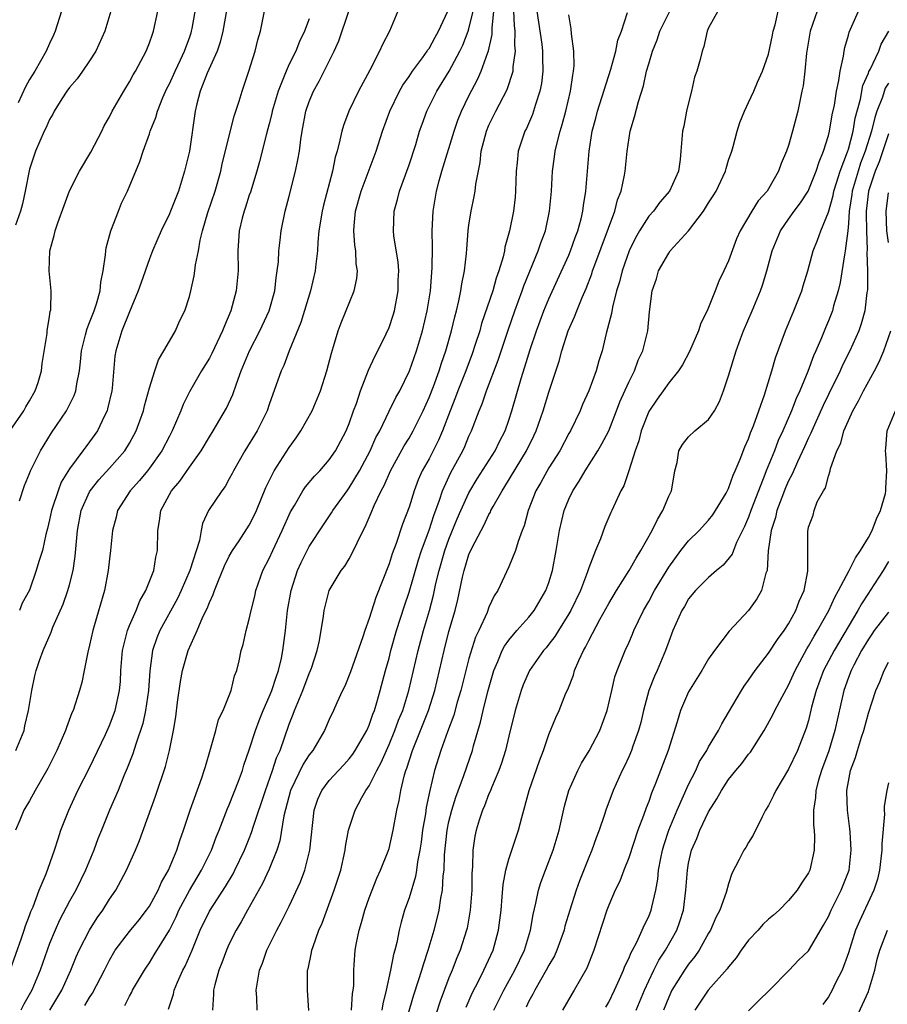
# Model space of a CAD drawing. Units: inches. Extents: x 2517000 to 2520000, y 1539000 to 1542000.
# Drawn here: x 2518220 to 2518307, y 1539754 to 1539852 of the extents above; entities that cross this region are included whole.
import ezdxf

# ---------------------------------------------------------------- set-up
doc = ezdxf.new("R2010")
doc.units = ezdxf.units.IN
doc.header["$MEASUREMENT"] = 0
doc.layers.add('LD25171539_2ft', color=63, linetype='Continuous')

msp = doc.modelspace()

# ---------------------------------------------------------------- linework, layer by layer
at = {"layer": 'LD25171539_2ft'}
for points, elevation in [([(2518219.98, 1539803.98), (2518220.491, 1539805.509), (2518221, 1539806.732), (2518221.098, 1539807), (2518222.083, 1539809), (2518223.2, 1539810.8), (2518224.68, 1539813), (2518224.797, 1539813.203), (2518225.464, 1539814.536), (2518225.616, 1539815), (2518225.713, 1539815.713), (2518225.994, 1539817), (2518226.109, 1539817.891), (2518226.202, 1539819), (2518226.604, 1539820.604), (2518226.748, 1539821.252), (2518227, 1539821.824), (2518227.454, 1539823), (2518227.693, 1539823.693), (2518228.058, 1539825), (2518228.117, 1539825.883), (2518228.367, 1539827), (2518228.609, 1539828.609), (2518228.623, 1539829), (2518228.678, 1539829.322), (2518229.135, 1539831), (2518229.9, 1539833), (2518230.216, 1539833.784), (2518230.797, 1539835), (2518232.047, 1539837.953), (2518232.371, 1539839), (2518233, 1539840.743), (2518233.08, 1539841), (2518233.645, 1539842.355), (2518233.807, 1539843), (2518234.353, 1539844.353), (2518234.748, 1539845.252), (2518235, 1539845.723), (2518235.58, 1539847), (2518236.126, 1539848.126), (2518236.527, 1539849), (2518236.638, 1539849.362), (2518237, 1539850.323), (2518237.17, 1539850.831), (2518237.223, 1539851), (2518237.273, 1539851.273), (2518237.698, 1539853.698)], 7506), ([(2518230.532, 1539753.468), (2518231, 1539754.403), (2518231.221, 1539754.779), (2518231.316, 1539755), (2518232.498, 1539757), (2518232.693, 1539757.307), (2518233, 1539757.746), (2518233.485, 1539758.515), (2518234.996, 1539761.004), (2518235.664, 1539762.336), (2518235.949, 1539763), (2518237, 1539764.967), (2518238.216, 1539767), (2518239.211, 1539769), (2518239.693, 1539770.307), (2518239.981, 1539771), (2518240.826, 1539773.174), (2518241, 1539773.564), (2518241.931, 1539775.931), (2518242.315, 1539777), (2518242.469, 1539777.531), (2518243, 1539779.061), (2518243.614, 1539781), (2518243.997, 1539782.003), (2518244.402, 1539783), (2518245, 1539784.345), (2518245.263, 1539785), (2518245.678, 1539786.322), (2518245.937, 1539787), (2518246.217, 1539788.216), (2518246.369, 1539789), (2518246.612, 1539791), (2518246.831, 1539793), (2518247.181, 1539795), (2518247.817, 1539797), (2518248.185, 1539797.815), (2518249, 1539799.405), (2518250.419, 1539801.581), (2518251.234, 1539802.766), (2518251.37, 1539803), (2518252.792, 1539805), (2518253, 1539805.269), (2518254.041, 1539807), (2518255.112, 1539809), (2518255.685, 1539810.315), (2518256.059, 1539811), (2518257, 1539812.945), (2518257.684, 1539814.316), (2518258.066, 1539815), (2518259.047, 1539817), (2518259.748, 1539819), (2518260.34, 1539821), (2518260.808, 1539823), (2518261.132, 1539825), (2518261.316, 1539827.316), (2518261.337, 1539829.337), (2518261.316, 1539831), (2518261.416, 1539833), (2518261.748, 1539835), (2518262.013, 1539836.013), (2518262.293, 1539837), (2518263.511, 1539841), (2518263.896, 1539842.104), (2518264.257, 1539843), (2518265, 1539844.541), (2518265.848, 1539846.152), (2518266.213, 1539847), (2518266.874, 1539848.874), (2518266.949, 1539849.051), (2518267.324, 1539850.675), (2518267.333, 1539851), (2518267.317, 1539851.317), (2518267.634, 1539854.366)], 7522), ([(2518219, 1539810.913), (2518220.414, 1539813), (2518220.614, 1539813.386), (2518221, 1539814.011), (2518221.557, 1539815), (2518221.846, 1539815.845), (2518222.206, 1539817), (2518222.264, 1539817.736), (2518222.75, 1539820.75), (2518222.754, 1539821), (2518223, 1539822.425), (2518223.066, 1539822.934), (2518223.109, 1539823.109), (2518223.153, 1539825), (2518222.957, 1539827), (2518223.016, 1539829), (2518223.465, 1539830.535), (2518223.549, 1539831), (2518223.828, 1539831.828), (2518224.447, 1539833.553), (2518225, 1539835.017), (2518226.001, 1539837), (2518227.121, 1539838.879), (2518228.219, 1539841), (2518228.47, 1539841.53), (2518229, 1539842.444), (2518229.28, 1539843), (2518230.42, 1539845), (2518231, 1539845.932), (2518231.367, 1539846.633), (2518231.591, 1539847), (2518232.671, 1539849), (2518233, 1539849.831), (2518233.293, 1539850.707), (2518233.409, 1539851), (2518233.831, 1539853)], 7504), ([(2518219.053, 1539757), (2518220.192, 1539760.192), (2518220.459, 1539761), (2518220.58, 1539761.42), (2518221, 1539762.481), (2518221.134, 1539762.866), (2518221.346, 1539763.346), (2518221.962, 1539765), (2518222.656, 1539766.656), (2518223.482, 1539769), (2518223.844, 1539770.156), (2518224.136, 1539771), (2518224.917, 1539773), (2518225.842, 1539775), (2518227, 1539777.258), (2518228.602, 1539780.602), (2518229, 1539781.477), (2518229.56, 1539783), (2518230.012, 1539785), (2518230.094, 1539785.906), (2518230.15, 1539787), (2518230.293, 1539789), (2518230.742, 1539790.742), (2518230.795, 1539791), (2518231, 1539791.498), (2518231.666, 1539793), (2518232.028, 1539793.971), (2518232.642, 1539795), (2518233.429, 1539797), (2518233.644, 1539798.356), (2518233.821, 1539799), (2518233.846, 1539801), (2518234.007, 1539801.993), (2518234.13, 1539803), (2518235.213, 1539805), (2518236.036, 1539805.964), (2518237, 1539807.359), (2518238.166, 1539809), (2518239, 1539810.397), (2518239.383, 1539811), (2518240.726, 1539813.274), (2518241.367, 1539814.633), (2518241.709, 1539815.709), (2518242.192, 1539817), (2518243.019, 1539819), (2518244.063, 1539821), (2518244.995, 1539823), (2518245.542, 1539825), (2518245.683, 1539826.316), (2518245.807, 1539827), (2518245.91, 1539827.909), (2518245.961, 1539829), (2518246.095, 1539830.095), (2518246.183, 1539831), (2518246.593, 1539833), (2518247, 1539834.489), (2518247.635, 1539837), (2518247.866, 1539838.134), (2518248.012, 1539839), (2518248.166, 1539840.166), (2518248.3, 1539841), (2518248.674, 1539843), (2518249, 1539843.975), (2518249.416, 1539845), (2518249.993, 1539846.007), (2518250.501, 1539847), (2518251.498, 1539849), (2518251.969, 1539850.031), (2518252.984, 1539853)], 7514), ([(2518229.123, 1539853), (2518228.526, 1539851), (2518227.617, 1539849), (2518227, 1539848.043), (2518226.302, 1539847), (2518225.754, 1539846.246), (2518225, 1539845.364), (2518224.733, 1539845), (2518224.236, 1539844.236), (2518223.464, 1539843), (2518223.318, 1539842.682), (2518223, 1539842.167), (2518222.642, 1539841.358), (2518222.452, 1539841), (2518221.601, 1539839), (2518221, 1539837.18), (2518220.555, 1539835), (2518220.276, 1539833.724), (2518220.074, 1539833), (2518219.589, 1539831.589)], 7502), ([(2518219.628, 1539779), (2518220.441, 1539781), (2518220.529, 1539781.471), (2518220.876, 1539783), (2518221.217, 1539785), (2518221.532, 1539786.468), (2518221.672, 1539787), (2518221.992, 1539787.992), (2518222.345, 1539789), (2518223.158, 1539790.841), (2518223.335, 1539791.335), (2518224.357, 1539793.643), (2518224.838, 1539795), (2518225, 1539795.579), (2518225.369, 1539797), (2518225.569, 1539798.431), (2518225.78, 1539801), (2518226.158, 1539803), (2518227, 1539804.876), (2518227.069, 1539805), (2518227.923, 1539806.077), (2518229, 1539807.265), (2518230.536, 1539809), (2518231, 1539809.754), (2518231.453, 1539810.547), (2518231.685, 1539811), (2518232.396, 1539813), (2518232.506, 1539813.494), (2518233, 1539815.289), (2518233.526, 1539817), (2518233.907, 1539818.093), (2518234.457, 1539819), (2518235, 1539819.975), (2518235.606, 1539821), (2518236.027, 1539821.973), (2518236.532, 1539823), (2518237, 1539824.443), (2518237.149, 1539825), (2518237.49, 1539826.51), (2518237.558, 1539827), (2518237.616, 1539827.616), (2518237.901, 1539829), (2518238.08, 1539830.08), (2518238.313, 1539831), (2518238.862, 1539832.862), (2518239.569, 1539835), (2518240.134, 1539837), (2518240.293, 1539837.707), (2518241.498, 1539842.501), (2518241.987, 1539843.987), (2518242.274, 1539845), (2518242.964, 1539847), (2518243.579, 1539849), (2518243.853, 1539850.147), (2518244.121, 1539851), (2518244.534, 1539853)], 7510), ([(2518224.177, 1539853), (2518223.575, 1539851), (2518223.402, 1539850.598), (2518223, 1539849.768), (2518222.661, 1539849), (2518221.507, 1539847), (2518221, 1539846.162), (2518220.583, 1539845.417), (2518219.842, 1539843.842)], 7500), ([(2518240.753, 1539853.247), (2518240.347, 1539851), (2518240.091, 1539849.909), (2518239.777, 1539849), (2518238.795, 1539846.794), (2518238.085, 1539845), (2518237.731, 1539843.731), (2518237.565, 1539843), (2518236.996, 1539839), (2518236.524, 1539837), (2518236.313, 1539836.313), (2518235.899, 1539835), (2518235.117, 1539833), (2518235, 1539832.712), (2518234.161, 1539831), (2518233.311, 1539829), (2518233, 1539828.223), (2518232.159, 1539825.841), (2518231.882, 1539825), (2518231, 1539822.902), (2518230.238, 1539821), (2518229.64, 1539819), (2518229.548, 1539818.452), (2518229.279, 1539815.279), (2518229.241, 1539815), (2518228.815, 1539813.185), (2518228.751, 1539813), (2518228.491, 1539812.491), (2518227.791, 1539811), (2518227, 1539809.89), (2518226.614, 1539809.386), (2518226.345, 1539809), (2518225, 1539807.184), (2518224.163, 1539805.837), (2518223.846, 1539805), (2518223.305, 1539803.305), (2518223.192, 1539803), (2518223, 1539802.066), (2518222.798, 1539801.202), (2518222.618, 1539800.618), (2518222.275, 1539799), (2518221.919, 1539797.919), (2518221.672, 1539797), (2518221, 1539795.055), (2518220.256, 1539793.744), (2518219.973, 1539793)], 7508), ([(2518257.891, 1539853), (2518257.049, 1539851), (2518256.337, 1539849.663), (2518256.056, 1539849), (2518255.085, 1539847.084), (2518253.94, 1539845), (2518252.954, 1539843), (2518252.429, 1539841.571), (2518252.269, 1539841), (2518252.08, 1539840.081), (2518251.787, 1539839), (2518251.597, 1539838.402), (2518251.317, 1539837), (2518250.425, 1539833.575), (2518250.287, 1539833), (2518249.976, 1539831), (2518249.87, 1539829.87), (2518249.842, 1539829), (2518249.664, 1539827.664), (2518249.611, 1539827), (2518249.126, 1539825), (2518248.166, 1539821.834), (2518246.998, 1539819), (2518246.457, 1539817.543), (2518246.182, 1539817), (2518245, 1539813.626), (2518244.802, 1539813), (2518243.802, 1539811), (2518242.548, 1539809), (2518241.419, 1539807), (2518241.286, 1539806.714), (2518241, 1539806.172), (2518240.577, 1539805.423), (2518240.243, 1539805), (2518238.927, 1539803), (2518238.299, 1539801.701), (2518238.166, 1539801), (2518238.008, 1539800.008), (2518237.049, 1539797), (2518236.174, 1539795), (2518235.799, 1539794.201), (2518234.052, 1539791), (2518233.748, 1539790.252), (2518233.307, 1539789), (2518233.042, 1539786.958), (2518232.918, 1539785), (2518232.612, 1539783), (2518232.324, 1539781.676), (2518231.625, 1539779.625), (2518231.346, 1539778.654), (2518230.785, 1539777.215), (2518230.451, 1539776.451), (2518229.861, 1539775), (2518229.001, 1539773.001), (2518228.186, 1539771), (2518227.848, 1539770.152), (2518227.43, 1539769), (2518226.607, 1539767), (2518225.618, 1539765), (2518225, 1539763.906), (2518224.006, 1539761.993), (2518223.56, 1539761), (2518223, 1539759.655), (2518222.753, 1539759), (2518222.056, 1539757), (2518221.221, 1539755), (2518220.415, 1539753.585), (2518220.13, 1539753)], 7516), ([(2518223.014, 1539753), (2518224.225, 1539755), (2518225.119, 1539757), (2518225.662, 1539758.338), (2518225.961, 1539759), (2518226.995, 1539761.006), (2518227.77, 1539762.23), (2518228.339, 1539763), (2518229, 1539764.088), (2518229.623, 1539765), (2518230.693, 1539767), (2518231.602, 1539769), (2518232.015, 1539769.985), (2518233.598, 1539774.402), (2518234.615, 1539777.385), (2518235.024, 1539779), (2518235.422, 1539781), (2518235.641, 1539782.359), (2518235.816, 1539783.816), (2518236.116, 1539785.884), (2518236.313, 1539787), (2518236.875, 1539789), (2518237.78, 1539791), (2518238.357, 1539792.357), (2518238.784, 1539793.216), (2518239, 1539793.798), (2518239.394, 1539794.606), (2518239.519, 1539795), (2518239.844, 1539795.844), (2518240.532, 1539797.468), (2518241, 1539798.434), (2518241.318, 1539799), (2518241.978, 1539799.978), (2518243, 1539801.557), (2518243.493, 1539802.507), (2518243.72, 1539803), (2518244.671, 1539805.329), (2518245.496, 1539807), (2518247, 1539809.34), (2518247.705, 1539810.295), (2518248.176, 1539811), (2518249.282, 1539813), (2518249.814, 1539814.186), (2518250.139, 1539815), (2518250.782, 1539817), (2518251.222, 1539818.778), (2518251.441, 1539819.441), (2518251.904, 1539821), (2518252.202, 1539821.798), (2518253.501, 1539825), (2518253.769, 1539826.231), (2518253.829, 1539827), (2518253.72, 1539827.719), (2518253.679, 1539829), (2518253.583, 1539829.583), (2518253.484, 1539831), (2518253.506, 1539831.506), (2518253.647, 1539833), (2518254.202, 1539835), (2518255.723, 1539839), (2518256.34, 1539841), (2518257.059, 1539843), (2518258.057, 1539845), (2518258.389, 1539845.611), (2518259, 1539846.46), (2518259.358, 1539847), (2518260.34, 1539848.34), (2518260.805, 1539849), (2518260.875, 1539849.125), (2518261, 1539849.284), (2518261.606, 1539850.394), (2518261.963, 1539851), (2518262.875, 1539853)], 7518), ([(2518226.537, 1539753.463), (2518227, 1539754.273), (2518227.301, 1539754.699), (2518228.495, 1539757), (2518229, 1539758.013), (2518229.571, 1539759), (2518231, 1539760.873), (2518231.963, 1539762.036), (2518232.721, 1539763), (2518233, 1539763.418), (2518233.863, 1539765), (2518234.203, 1539765.797), (2518234.915, 1539767), (2518235.736, 1539769), (2518236.032, 1539769.968), (2518236.409, 1539771), (2518237.073, 1539773), (2518238.237, 1539776.237), (2518238.495, 1539777), (2518238.6, 1539777.4), (2518239.128, 1539779.129), (2518239.647, 1539781), (2518239.916, 1539782.083), (2518240.372, 1539783), (2518241.185, 1539785), (2518241.521, 1539786.479), (2518241.746, 1539787), (2518241.98, 1539787.98), (2518242.198, 1539789), (2518242.391, 1539789.609), (2518242.687, 1539791), (2518243, 1539792.135), (2518243.177, 1539793), (2518243.545, 1539794.455), (2518243.659, 1539795), (2518244.36, 1539797), (2518245, 1539798.226), (2518245.342, 1539799), (2518246.303, 1539801), (2518247.125, 1539802.875), (2518247.518, 1539803.518), (2518248.377, 1539805), (2518248.624, 1539805.376), (2518249.532, 1539806.468), (2518250.05, 1539807), (2518251, 1539808.083), (2518251.645, 1539809), (2518252.711, 1539811), (2518253, 1539811.718), (2518253.446, 1539813), (2518253.721, 1539813.721), (2518254.149, 1539815), (2518254.944, 1539817.056), (2518255.558, 1539818.442), (2518255.858, 1539819), (2518256.72, 1539820.719), (2518257, 1539821.335), (2518257.415, 1539822.585), (2518257.535, 1539823), (2518257.91, 1539825), (2518257.926, 1539826.074), (2518257.962, 1539827), (2518257.895, 1539827.895), (2518257.483, 1539830.517), (2518257.437, 1539831), (2518257.5, 1539833), (2518257.849, 1539834.151), (2518258.039, 1539835), (2518259, 1539837.626), (2518259.67, 1539839.67), (2518260.056, 1539841), (2518260.298, 1539841.702), (2518260.777, 1539843), (2518261.783, 1539845), (2518263.003, 1539846.997), (2518264.081, 1539849), (2518264.384, 1539849.616), (2518264.925, 1539851), (2518265, 1539851.236), (2518265.43, 1539853)], 7520), ([(2518234.925, 1539753.075), (2518235.414, 1539754.586), (2518235.481, 1539755), (2518235.81, 1539755.81), (2518236.361, 1539757), (2518236.588, 1539757.412), (2518237.273, 1539759), (2518238.093, 1539761), (2518239, 1539762.918), (2518240.613, 1539765.387), (2518241.37, 1539766.63), (2518241.568, 1539767), (2518242.537, 1539769), (2518243, 1539770.179), (2518243.226, 1539770.774), (2518243.411, 1539771.411), (2518244.616, 1539775), (2518245.338, 1539777), (2518245.736, 1539778.264), (2518246.087, 1539779), (2518247, 1539781.608), (2518247.389, 1539782.611), (2518247.518, 1539783), (2518248.352, 1539785), (2518249, 1539786.689), (2518249.142, 1539787), (2518249.217, 1539787.217), (2518249.787, 1539789), (2518250.017, 1539790.017), (2518250.425, 1539792.425), (2518250.5, 1539793), (2518251.009, 1539794.991), (2518252.204, 1539797), (2518252.562, 1539797.438), (2518253, 1539798.183), (2518253.437, 1539799), (2518253.789, 1539799.789), (2518254.399, 1539801), (2518254.62, 1539801.38), (2518255.222, 1539802.777), (2518255.52, 1539803.52), (2518256.218, 1539805), (2518256.496, 1539805.504), (2518257.128, 1539807), (2518258.506, 1539809.494), (2518259, 1539810.267), (2518259.421, 1539811), (2518260.41, 1539813), (2518261, 1539814.313), (2518261.432, 1539815.433), (2518262.012, 1539817), (2518262.244, 1539817.756), (2518262.696, 1539819), (2518263.264, 1539821), (2518263.583, 1539822.417), (2518263.748, 1539823), (2518263.991, 1539823.991), (2518264.187, 1539825), (2518264.279, 1539825.721), (2518264.553, 1539827), (2518264.761, 1539828.76), (2518264.783, 1539829.217), (2518264.924, 1539831), (2518265, 1539831.604), (2518265.207, 1539833), (2518265.531, 1539834.469), (2518265.626, 1539835), (2518265.69, 1539835.69), (2518266.128, 1539837.873), (2518266.221, 1539839), (2518266.74, 1539841), (2518267, 1539841.599), (2518267.707, 1539843), (2518268.832, 1539845.168), (2518269.411, 1539847), (2518269.429, 1539847.429), (2518269.675, 1539849), (2518269.601, 1539849.602), (2518269.636, 1539851), (2518269.558, 1539851.558), (2518269.493, 1539853)], 7524), ([(2518271.79, 1539853), (2518272.291, 1539849.709), (2518272.379, 1539849), (2518272.355, 1539848.355), (2518272.401, 1539847), (2518272.249, 1539845.751), (2518272.092, 1539845), (2518271.649, 1539843.648), (2518271.47, 1539843), (2518271.353, 1539842.647), (2518270.746, 1539841.253), (2518270.61, 1539841), (2518269.932, 1539839), (2518269.84, 1539837.84), (2518269.731, 1539837), (2518269.676, 1539835), (2518269.622, 1539834.378), (2518269.468, 1539833), (2518269.066, 1539831), (2518268.609, 1539829.391), (2518268.551, 1539829), (2518268.428, 1539828.428), (2518268.002, 1539827), (2518267.727, 1539826.273), (2518267.375, 1539825), (2518266.271, 1539821.729), (2518266.075, 1539821), (2518265.637, 1539819.637), (2518265.313, 1539818.687), (2518264.679, 1539817), (2518263.884, 1539815), (2518263.652, 1539814.348), (2518263.103, 1539813), (2518262.354, 1539811), (2518261.953, 1539810.046), (2518261, 1539808.204), (2518260.328, 1539807), (2518259.919, 1539806.081), (2518259.503, 1539805), (2518259, 1539803.355), (2518258.355, 1539801.645), (2518257.705, 1539799.705), (2518257.315, 1539798.685), (2518257, 1539797.664), (2518255.681, 1539794.319), (2518255, 1539792.191), (2518254.563, 1539791), (2518254.359, 1539790.359), (2518253.121, 1539786.879), (2518252.562, 1539785.438), (2518252.34, 1539785), (2518251.752, 1539783.752), (2518251.428, 1539783), (2518251, 1539782.108), (2518250.529, 1539781), (2518249.357, 1539779), (2518249, 1539778.569), (2518248.384, 1539777.616), (2518247.129, 1539775), (2518246.45, 1539772.45), (2518246.044, 1539769.955), (2518245.742, 1539769), (2518245, 1539767.103), (2518244.335, 1539765.665), (2518242.82, 1539763), (2518242.173, 1539761.827), (2518241.682, 1539761), (2518241, 1539759.637), (2518240.708, 1539759), (2518240.253, 1539757.746), (2518239.948, 1539757), (2518239.537, 1539755.537), (2518239.416, 1539755), (2518239.413, 1539754.587), (2518239.305, 1539753)], 7526), ([(2518248.947, 1539752.947), (2518248.844, 1539755), (2518248.845, 1539757), (2518248.882, 1539757.118), (2518249.236, 1539758.764), (2518249.264, 1539759), (2518249.382, 1539759.382), (2518249.977, 1539761), (2518250.29, 1539761.71), (2518251.516, 1539765), (2518252.154, 1539767), (2518252.587, 1539769), (2518252.628, 1539769.372), (2518252.938, 1539771), (2518253, 1539771.217), (2518253.611, 1539773), (2518254.281, 1539774.28), (2518254.683, 1539775), (2518255, 1539775.455), (2518255.77, 1539777), (2518256.215, 1539777.785), (2518256.732, 1539779), (2518257, 1539779.585), (2518257.585, 1539781), (2518257.96, 1539782.04), (2518258.361, 1539783), (2518258.982, 1539785), (2518259.903, 1539789), (2518260.451, 1539791), (2518261.038, 1539793), (2518261.451, 1539794.548), (2518261.694, 1539795.694), (2518262.011, 1539797), (2518262.583, 1539799), (2518263, 1539800.142), (2518263.827, 1539802.173), (2518264.18, 1539803), (2518265, 1539804.794), (2518265.827, 1539806.173), (2518267.629, 1539809), (2518268.07, 1539809.93), (2518268.63, 1539811), (2518269, 1539812.051), (2518269.308, 1539813), (2518270.241, 1539816.241), (2518270.612, 1539817.388), (2518271.137, 1539819.137), (2518271.76, 1539821), (2518272.503, 1539823), (2518273, 1539824.22), (2518273.88, 1539826.12), (2518275, 1539828.593), (2518275.172, 1539829), (2518275.645, 1539830.355), (2518275.89, 1539831), (2518276.231, 1539832.231), (2518276.409, 1539833), (2518276.465, 1539833.535), (2518276.712, 1539835), (2518277.026, 1539839), (2518277.352, 1539841), (2518277.704, 1539842.296), (2518277.877, 1539843), (2518279.204, 1539847.204), (2518279.713, 1539849), (2518279.895, 1539850.105), (2518280.272, 1539851), (2518280.87, 1539852.87)], 7530), ([(2518253.235, 1539753), (2518253.347, 1539754.653), (2518253.41, 1539755), (2518253.457, 1539755.457), (2518253.459, 1539757), (2518253.515, 1539757.515), (2518253.614, 1539759), (2518253.738, 1539759.738), (2518253.99, 1539761), (2518254.238, 1539761.762), (2518254.555, 1539763), (2518255, 1539764.234), (2518255.783, 1539766.218), (2518256.143, 1539767), (2518256.908, 1539768.908), (2518257, 1539769.186), (2518257.422, 1539771), (2518257.774, 1539773), (2518258.006, 1539773.994), (2518258.169, 1539775), (2518258.536, 1539776.536), (2518258.683, 1539777), (2518258.777, 1539777.223), (2518259.338, 1539779), (2518260.962, 1539783), (2518261.575, 1539785), (2518262.512, 1539789), (2518263, 1539790.888), (2518263.603, 1539793), (2518263.884, 1539794.116), (2518264.358, 1539796.358), (2518264.507, 1539797), (2518265, 1539798.627), (2518265.312, 1539799.312), (2518266.206, 1539801), (2518266.494, 1539801.506), (2518267, 1539802.629), (2518267.143, 1539802.857), (2518267.199, 1539803), (2518267.413, 1539803.414), (2518268.319, 1539805), (2518268.596, 1539805.404), (2518270.772, 1539809), (2518271.509, 1539810.491), (2518271.745, 1539811), (2518272.443, 1539813), (2518273, 1539814.847), (2518274.024, 1539817.976), (2518274.299, 1539819), (2518274.942, 1539821), (2518275.584, 1539822.416), (2518275.79, 1539823), (2518276.331, 1539824.331), (2518276.746, 1539825.254), (2518277.295, 1539826.705), (2518277.382, 1539827), (2518277.595, 1539827.595), (2518279.613, 1539833), (2518279.888, 1539834.112), (2518280.245, 1539835), (2518280.583, 1539836.583), (2518280.644, 1539837), (2518280.849, 1539839), (2518281.157, 1539841), (2518281.582, 1539842.418), (2518281.969, 1539843.969), (2518282.479, 1539845.521), (2518282.783, 1539847), (2518283, 1539847.745), (2518283.379, 1539849), (2518283.848, 1539850.152), (2518284.105, 1539851), (2518285.104, 1539853)], 7532), ([(2518289.921, 1539853), (2518289, 1539851.328), (2518288.853, 1539851), (2518288.523, 1539849.477), (2518288.348, 1539849), (2518288.153, 1539848.153), (2518287.831, 1539847), (2518287.598, 1539846.402), (2518287.302, 1539845), (2518287, 1539843.844), (2518286.798, 1539843), (2518286.51, 1539841.489), (2518286.391, 1539841), (2518286.23, 1539839), (2518286.147, 1539838.147), (2518285.973, 1539837), (2518285.078, 1539835), (2518284.112, 1539833.888), (2518283.467, 1539833), (2518283, 1539832.477), (2518282.086, 1539831), (2518281.689, 1539830.312), (2518281.042, 1539829), (2518280.335, 1539827), (2518280.075, 1539825.925), (2518279.785, 1539825), (2518279.36, 1539823.36), (2518279.268, 1539822.732), (2518278.739, 1539820.739), (2518278.331, 1539819), (2518278.013, 1539817.987), (2518277.736, 1539817), (2518277.007, 1539815.007), (2518276.383, 1539813.617), (2518276.13, 1539813), (2518275.162, 1539811), (2518275, 1539810.72), (2518274.092, 1539809), (2518273, 1539807.29), (2518272.186, 1539805.814), (2518271.711, 1539805), (2518270.936, 1539803), (2518270.534, 1539801.465), (2518270.335, 1539801), (2518269.919, 1539799.919), (2518269.655, 1539799), (2518269, 1539797.391), (2518267.877, 1539795), (2518267.518, 1539794.483), (2518267, 1539793.323), (2518266.816, 1539792.816), (2518265.993, 1539791), (2518265.666, 1539790.334), (2518265, 1539788.214), (2518264.67, 1539787), (2518264.171, 1539785), (2518263.833, 1539783.833), (2518263.484, 1539782.516), (2518262.841, 1539780.841), (2518262.17, 1539779), (2518261.546, 1539777), (2518261.069, 1539775), (2518260.719, 1539773.281), (2518260.631, 1539772.631), (2518260.355, 1539771), (2518260.203, 1539769.797), (2518260.074, 1539769), (2518259.835, 1539767.835), (2518259.736, 1539767), (2518259.636, 1539766.364), (2518259, 1539764.252), (2518258.556, 1539763), (2518258.208, 1539761.792), (2518258.012, 1539761), (2518257.782, 1539759.782), (2518257.584, 1539759), (2518257.445, 1539758.555), (2518257.154, 1539757), (2518256.715, 1539755), (2518256.367, 1539753.634), (2518256.279, 1539753)], 7534), ([(2518258.443, 1539751), (2518259.474, 1539754.526), (2518259.96, 1539755.96), (2518260.281, 1539757), (2518260.433, 1539757.567), (2518260.929, 1539759), (2518261.523, 1539761), (2518261.825, 1539762.175), (2518262.019, 1539763), (2518262.191, 1539764.191), (2518262.36, 1539765), (2518262.431, 1539766.431), (2518262.512, 1539767), (2518262.556, 1539768.556), (2518262.811, 1539771), (2518263, 1539771.887), (2518263.276, 1539773), (2518263.681, 1539774.319), (2518264.5, 1539776.5), (2518265.344, 1539779), (2518265.464, 1539779.464), (2518266.171, 1539781.829), (2518266.431, 1539783), (2518266.893, 1539784.893), (2518267.502, 1539787), (2518267.897, 1539787.897), (2518268.342, 1539789), (2518268.56, 1539789.44), (2518269, 1539790.035), (2518269.807, 1539791), (2518271, 1539792.352), (2518271.531, 1539793), (2518272.707, 1539795), (2518273, 1539795.816), (2518273.368, 1539797), (2518273.75, 1539799), (2518274.065, 1539801), (2518274.525, 1539803), (2518275, 1539804.15), (2518275.397, 1539805), (2518276.037, 1539805.963), (2518276.624, 1539807), (2518277.914, 1539809), (2518278.315, 1539809.685), (2518278.997, 1539811), (2518279.789, 1539813), (2518280.119, 1539813.88), (2518281, 1539815.874), (2518281.562, 1539817), (2518281.947, 1539818.053), (2518282.423, 1539819), (2518282.922, 1539821), (2518283.093, 1539822.908), (2518283.363, 1539825), (2518283.78, 1539826.22), (2518283.992, 1539827), (2518285, 1539828.796), (2518285.155, 1539829), (2518287, 1539831.018), (2518288.473, 1539833), (2518288.689, 1539833.311), (2518289, 1539833.822), (2518289.472, 1539834.528), (2518289.742, 1539835), (2518290.694, 1539837), (2518290.75, 1539837.25), (2518291, 1539838.082), (2518291.318, 1539839), (2518291.45, 1539839.45), (2518291.847, 1539841), (2518292.132, 1539841.868), (2518292.584, 1539843), (2518293, 1539843.851), (2518293.535, 1539845), (2518293.912, 1539845.912), (2518294.407, 1539847), (2518295, 1539848.716), (2518295.408, 1539850.592), (2518295.482, 1539851), (2518295.655, 1539851.655), (2518295.952, 1539853)], 7536), ([(2518299.877, 1539853), (2518299.174, 1539851), (2518298.818, 1539848.818), (2518298.628, 1539847), (2518298.454, 1539845.546), (2518298.35, 1539845), (2518298.165, 1539844.165), (2518297.942, 1539843), (2518297.418, 1539841), (2518297, 1539839.569), (2518296.802, 1539839), (2518296.255, 1539837.745), (2518295.993, 1539837), (2518295, 1539835.234), (2518294.851, 1539835), (2518293.979, 1539834.021), (2518293.338, 1539833), (2518292.156, 1539831), (2518291.794, 1539830.206), (2518291, 1539828.014), (2518290.539, 1539827), (2518290.03, 1539825.97), (2518289.661, 1539825), (2518288.859, 1539823), (2518288.236, 1539821.764), (2518287.992, 1539821), (2518287.071, 1539818.928), (2518286.399, 1539817.601), (2518285.981, 1539817), (2518285, 1539815.787), (2518284.457, 1539815), (2518283.845, 1539814.155), (2518283, 1539812.927), (2518282.26, 1539811), (2518282.011, 1539809.989), (2518281.647, 1539809), (2518281.015, 1539806.985), (2518280.504, 1539805.496), (2518280.195, 1539805), (2518279.293, 1539803), (2518279.192, 1539802.808), (2518278.602, 1539801.398), (2518278.163, 1539800.163), (2518277.666, 1539799), (2518277, 1539797.275), (2518276.877, 1539796.877), (2518276.154, 1539795), (2518275.195, 1539793), (2518275, 1539792.655), (2518273.96, 1539791), (2518273.601, 1539790.399), (2518273, 1539789.623), (2518272.719, 1539789.281), (2518272.457, 1539789), (2518271.049, 1539787), (2518270.44, 1539785.56), (2518270.241, 1539785), (2518269.63, 1539783), (2518269, 1539780.432), (2518268.671, 1539779), (2518268.27, 1539777.73), (2518268.005, 1539777), (2518267.245, 1539775.245), (2518267.113, 1539774.887), (2518267, 1539774.653), (2518266.548, 1539773.452), (2518266.35, 1539773), (2518266.028, 1539772.028), (2518265.717, 1539771), (2518265.598, 1539770.402), (2518265.384, 1539769), (2518265.349, 1539767.349), (2518265.293, 1539766.707), (2518265.276, 1539765), (2518265.132, 1539763), (2518264.813, 1539761.187), (2518264.769, 1539761), (2518264.122, 1539759), (2518263.777, 1539758.223), (2518263.31, 1539757), (2518263, 1539756.234), (2518262.118, 1539753.882), (2518261.237, 1539751.237)], 7538), ([(2518264.714, 1539753.286), (2518265.313, 1539754.687), (2518265.977, 1539755.977), (2518266.478, 1539757), (2518267.412, 1539759), (2518267.973, 1539761), (2518268.211, 1539763), (2518268.341, 1539764.341), (2518268.42, 1539765.58), (2518268.701, 1539767), (2518269, 1539768.11), (2518269.954, 1539771), (2518270.286, 1539772.286), (2518271.04, 1539775), (2518272.053, 1539777.946), (2518272.47, 1539779), (2518273, 1539780.58), (2518273.705, 1539782.295), (2518274.044, 1539783), (2518274.714, 1539784.714), (2518274.897, 1539785.103), (2518275.46, 1539786.54), (2518275.578, 1539787), (2518275.988, 1539787.988), (2518276.473, 1539789), (2518276.676, 1539789.324), (2518277, 1539790.016), (2518278.111, 1539792.111), (2518279, 1539793.707), (2518279.784, 1539795), (2518281.057, 1539797), (2518281.747, 1539798.253), (2518282.224, 1539799), (2518283.346, 1539801), (2518283.869, 1539802.131), (2518284.419, 1539803), (2518285, 1539804.453), (2518285.27, 1539805), (2518285.351, 1539805.351), (2518285.627, 1539807), (2518285.835, 1539807.835), (2518286.016, 1539809), (2518286.378, 1539809.623), (2518287, 1539810.396), (2518287.632, 1539811), (2518289, 1539812.126), (2518289.577, 1539813), (2518290.081, 1539813.919), (2518290.505, 1539815), (2518291, 1539816.482), (2518291.759, 1539819), (2518292.206, 1539820.206), (2518292.505, 1539821), (2518293.372, 1539823), (2518294.198, 1539825), (2518294.41, 1539825.59), (2518294.832, 1539827), (2518295.373, 1539829), (2518296.196, 1539831), (2518297, 1539832.18), (2518297.583, 1539833), (2518298.189, 1539833.811), (2518298.974, 1539835), (2518299.787, 1539837), (2518300.062, 1539837.938), (2518300.519, 1539839), (2518301, 1539840.548), (2518301.111, 1539841), (2518301.384, 1539842.616), (2518301.604, 1539843.604), (2518301.807, 1539845), (2518302.051, 1539846.051), (2518302.17, 1539847), (2518302.515, 1539848.516), (2518302.574, 1539849), (2518302.641, 1539849.359), (2518303, 1539850.596), (2518303.08, 1539850.92), (2518304.016, 1539853)], 7540), ([(2518249, 1539852.252), (2518248.541, 1539851), (2518248.034, 1539849.966), (2518247.656, 1539849), (2518247, 1539847.691), (2518246.678, 1539847), (2518246.494, 1539846.494), (2518245.878, 1539845), (2518245.3, 1539843), (2518245.254, 1539842.746), (2518245, 1539841.734), (2518244.73, 1539840.73), (2518244.035, 1539837.965), (2518243.759, 1539837), (2518243.106, 1539834.894), (2518243, 1539834.6), (2518242.617, 1539833.383), (2518242.473, 1539833), (2518242.281, 1539832.281), (2518241.98, 1539831), (2518241.848, 1539829), (2518241.87, 1539827), (2518241.696, 1539825), (2518241.162, 1539823), (2518240.502, 1539821.498), (2518240.323, 1539821), (2518239.252, 1539818.748), (2518239, 1539818.257), (2518238.227, 1539817), (2518237, 1539814.905), (2518236.377, 1539813.623), (2518236.147, 1539813), (2518235.285, 1539811), (2518235, 1539810.472), (2518234.248, 1539809), (2518233, 1539807.247), (2518232.808, 1539807), (2518231.993, 1539806.007), (2518231.067, 1539805), (2518229.813, 1539803), (2518229.665, 1539802.335), (2518229.309, 1539801), (2518229.113, 1539799), (2518229, 1539798.166), (2518228.872, 1539797), (2518228.498, 1539795), (2518227.474, 1539791.474), (2518227.319, 1539791), (2518227, 1539789.532), (2518226.821, 1539788.821), (2518226.476, 1539787), (2518226.219, 1539785.781), (2518226.01, 1539785), (2518225.36, 1539783), (2518225.243, 1539782.757), (2518224.694, 1539781.306), (2518224.605, 1539781), (2518223.738, 1539779), (2518222.812, 1539777.188), (2518221.569, 1539775), (2518221, 1539773.942), (2518220.435, 1539773), (2518220.028, 1539772.028), (2518219.575, 1539771)], 7512), ([(2518243.787, 1539753), (2518243.745, 1539754.255), (2518243.704, 1539755), (2518243.807, 1539755.807), (2518244.032, 1539757), (2518244.318, 1539757.682), (2518244.767, 1539759), (2518245.766, 1539761), (2518246.208, 1539761.792), (2518247, 1539763.41), (2518248.143, 1539765.856), (2518248.567, 1539767), (2518249.073, 1539769), (2518249.49, 1539773), (2518249.876, 1539774.124), (2518250.254, 1539775), (2518251, 1539775.988), (2518251.922, 1539777), (2518252.452, 1539777.548), (2518253, 1539778.148), (2518253.371, 1539778.629), (2518253.616, 1539779), (2518254.774, 1539781), (2518255, 1539781.508), (2518255.378, 1539782.622), (2518255.539, 1539783), (2518255.784, 1539783.784), (2518256.123, 1539785), (2518256.646, 1539787), (2518257, 1539788.247), (2518257.187, 1539789), (2518257.756, 1539791), (2518258.534, 1539793.466), (2518259, 1539794.856), (2518259.937, 1539798.063), (2518260.241, 1539799), (2518261, 1539801.032), (2518261.472, 1539802.528), (2518262.059, 1539804.059), (2518262.361, 1539805), (2518263.193, 1539806.807), (2518264.385, 1539809), (2518264.58, 1539809.42), (2518265, 1539810.449), (2518265.26, 1539811), (2518266.02, 1539813), (2518266.317, 1539813.683), (2518266.755, 1539815), (2518267.917, 1539818.083), (2518268.915, 1539821.085), (2518269.599, 1539823), (2518270.343, 1539825), (2518270.506, 1539825.494), (2518271.942, 1539829), (2518272.198, 1539829.801), (2518272.66, 1539831), (2518273.078, 1539833), (2518273.25, 1539835), (2518273.374, 1539837), (2518273.581, 1539838.419), (2518273.646, 1539839), (2518273.825, 1539839.825), (2518274.13, 1539841), (2518274.338, 1539841.662), (2518274.692, 1539843), (2518275.173, 1539845), (2518275.387, 1539846.612), (2518275.477, 1539847), (2518275.537, 1539847.537), (2518275.515, 1539849), (2518275.265, 1539850.735), (2518275.241, 1539851.242), (2518275, 1539852.656)], 7528), ([(2518267.503, 1539753), (2518267.997, 1539754.003), (2518268.503, 1539755), (2518269.599, 1539757), (2518270.559, 1539759), (2518271.158, 1539761), (2518271.417, 1539762.583), (2518271.704, 1539763.704), (2518271.969, 1539765), (2518272.213, 1539765.787), (2518272.65, 1539767), (2518273.425, 1539769), (2518274.05, 1539771), (2518274.578, 1539773.422), (2518274.992, 1539775), (2518275.896, 1539777), (2518276.281, 1539777.719), (2518277.041, 1539778.959), (2518278.122, 1539781), (2518278.852, 1539783), (2518279.295, 1539785), (2518279.622, 1539786.378), (2518279.835, 1539787), (2518280.639, 1539789), (2518281, 1539789.782), (2518281.369, 1539790.631), (2518281.511, 1539791), (2518281.964, 1539791.964), (2518282.469, 1539793), (2518283, 1539793.915), (2518283.592, 1539795), (2518285, 1539797.356), (2518286.234, 1539799), (2518287, 1539799.966), (2518288.059, 1539801), (2518289, 1539802.039), (2518289.412, 1539802.588), (2518289.693, 1539803), (2518290.754, 1539804.754), (2518291, 1539805.21), (2518291.453, 1539806.547), (2518291.667, 1539807), (2518292.167, 1539808.167), (2518292.62, 1539809.379), (2518293, 1539810.193), (2518293.201, 1539810.798), (2518293.494, 1539811.494), (2518294.019, 1539813), (2518294.597, 1539814.597), (2518295.347, 1539817), (2518295.711, 1539818.29), (2518296.689, 1539821), (2518297.527, 1539823), (2518298.332, 1539825), (2518298.481, 1539825.519), (2518298.952, 1539827), (2518299.476, 1539829), (2518299.917, 1539830.083), (2518300.224, 1539831), (2518301, 1539832.893), (2518301.458, 1539834.542), (2518301.542, 1539835), (2518301.816, 1539835.815), (2518302.174, 1539837), (2518302.912, 1539838.912), (2518303, 1539839.191), (2518303.474, 1539841), (2518303.692, 1539842.308), (2518304.21, 1539844.21), (2518304.451, 1539845.549), (2518305, 1539846.814), (2518305.048, 1539846.952), (2518305.183, 1539847.183), (2518306.036, 1539849), (2518306.293, 1539849.707), (2518307.052, 1539851)], 7542), ([(2518307, 1539845.808), (2518306.689, 1539845.311), (2518306.403, 1539844.403), (2518305.861, 1539843), (2518305.639, 1539842.361), (2518305.316, 1539841), (2518304.675, 1539839), (2518304.214, 1539837.787), (2518303.966, 1539837), (2518303.391, 1539835), (2518303.35, 1539834.65), (2518303.083, 1539833), (2518303, 1539831.753), (2518302.929, 1539831), (2518302.688, 1539829), (2518302.604, 1539828.604), (2518302.167, 1539825.833), (2518301.961, 1539825), (2518301.517, 1539823.517), (2518301.391, 1539823), (2518301, 1539821.99), (2518300.701, 1539821.299), (2518300.314, 1539820.314), (2518299.743, 1539819), (2518299.503, 1539818.497), (2518298.939, 1539816.939), (2518298.131, 1539815), (2518297.769, 1539814.232), (2518297.305, 1539813), (2518296.439, 1539811), (2518295.981, 1539810.019), (2518295.589, 1539809), (2518294.767, 1539807), (2518294.635, 1539806.635), (2518293.982, 1539805), (2518293.22, 1539803), (2518293, 1539802.365), (2518292.592, 1539801.408), (2518291.799, 1539799.799), (2518291.488, 1539799), (2518291.366, 1539798.634), (2518290.47, 1539797.53), (2518289.796, 1539797), (2518289, 1539796.324), (2518287.674, 1539795), (2518287, 1539794.17), (2518286.579, 1539793.421), (2518286.319, 1539793), (2518285.416, 1539791), (2518285, 1539789.916), (2518284.681, 1539789), (2518283.855, 1539787), (2518283.581, 1539786.419), (2518283.027, 1539785), (2518282.476, 1539783), (2518282.196, 1539781.804), (2518281.983, 1539781), (2518281.408, 1539779.408), (2518281.275, 1539779), (2518281, 1539778.35), (2518280.575, 1539777.425), (2518280.353, 1539777), (2518279.45, 1539775), (2518278.707, 1539773), (2518278.582, 1539772.582), (2518278.047, 1539771), (2518277.748, 1539770.252), (2518277.312, 1539769), (2518277, 1539768.269), (2518276.063, 1539765.937), (2518275.736, 1539765), (2518275.099, 1539763), (2518274.613, 1539761.387), (2518274.52, 1539761), (2518273.815, 1539759), (2518273.563, 1539758.437), (2518273, 1539757.501), (2518272.744, 1539757), (2518271.581, 1539755), (2518271.396, 1539754.604), (2518271, 1539753.893), (2518270.719, 1539753.282)], 7544), ([(2518307, 1539840.73), (2518306.068, 1539837.933), (2518305.685, 1539837), (2518305.026, 1539835), (2518304.78, 1539833), (2518304.765, 1539832.765), (2518304.798, 1539831), (2518304.885, 1539829.115), (2518304.858, 1539828.858), (2518304.913, 1539827), (2518304.899, 1539825.101), (2518304.855, 1539824.855), (2518304.637, 1539823), (2518304.288, 1539821.712), (2518304.037, 1539821), (2518303.149, 1539819), (2518302.422, 1539817.578), (2518302.163, 1539817), (2518301, 1539814.629), (2518300.481, 1539813.519), (2518299.594, 1539811.594), (2518299.327, 1539811), (2518299.238, 1539810.762), (2518299, 1539810.3), (2518298.605, 1539809.395), (2518297.897, 1539807.897), (2518297.358, 1539806.642), (2518297, 1539805.988), (2518296.706, 1539805.294), (2518296.327, 1539804.327), (2518295.838, 1539803), (2518295.691, 1539802.309), (2518295.254, 1539801), (2518294.972, 1539798.972), (2518294.854, 1539797), (2518294.747, 1539796.747), (2518294.292, 1539795), (2518293.835, 1539794.165), (2518293, 1539793.011), (2518291.06, 1539790.94), (2518289.575, 1539789), (2518289, 1539788.177), (2518288.318, 1539787), (2518287, 1539784.868), (2518286.19, 1539783), (2518285.86, 1539781.86), (2518284.948, 1539779), (2518283.697, 1539775.697), (2518283.286, 1539774.714), (2518283, 1539773.88), (2518282.744, 1539773.256), (2518282.483, 1539772.483), (2518281.916, 1539771), (2518281, 1539768.23), (2518280.512, 1539767), (2518280.1, 1539765.9), (2518279.652, 1539765), (2518279, 1539763.519), (2518278.803, 1539763), (2518277.496, 1539759), (2518276.801, 1539757.199), (2518275.526, 1539755), (2518275.324, 1539754.676), (2518274.369, 1539753)], 7546), ([(2518307, 1539829.86), (2518306.838, 1539831), (2518306.774, 1539833), (2518307, 1539834.81)], 7548), ([(2518278.701, 1539753.299), (2518279, 1539753.802), (2518279.584, 1539755), (2518280.081, 1539756.081), (2518280.48, 1539757), (2518280.61, 1539757.39), (2518281, 1539758.167), (2518281.231, 1539758.769), (2518281.372, 1539759), (2518281.815, 1539759.815), (2518282.359, 1539761), (2518282.54, 1539761.46), (2518283, 1539762.363), (2518283.25, 1539763), (2518283.305, 1539763.305), (2518283.707, 1539765), (2518283.905, 1539766.095), (2518283.985, 1539767), (2518284.204, 1539768.204), (2518284.368, 1539769), (2518284.509, 1539769.491), (2518285.021, 1539771), (2518285.862, 1539773), (2518287, 1539775.569), (2518287.706, 1539777), (2518288.104, 1539777.896), (2518288.807, 1539779), (2518289, 1539779.37), (2518289.999, 1539781), (2518290.327, 1539781.673), (2518291, 1539782.788), (2518292.28, 1539785), (2518292.56, 1539785.44), (2518293, 1539786.022), (2518293.666, 1539787), (2518295, 1539788.743), (2518295.888, 1539790.112), (2518296.552, 1539791), (2518297, 1539791.68), (2518297.738, 1539793), (2518298.068, 1539793.932), (2518298.554, 1539795), (2518298.933, 1539796.933), (2518298.942, 1539799), (2518298.928, 1539800.928), (2518299, 1539801.361), (2518299.464, 1539802.536), (2518299.573, 1539803), (2518299.872, 1539803.873), (2518300.493, 1539805), (2518300.71, 1539805.29), (2518301, 1539806.45), (2518301.187, 1539807), (2518301.211, 1539807.211), (2518301.849, 1539809), (2518302.233, 1539809.767), (2518302.554, 1539811), (2518303, 1539812.021), (2518303.455, 1539813), (2518304.007, 1539813.993), (2518304.515, 1539815), (2518305.611, 1539817), (2518306.092, 1539817.908), (2518306.537, 1539819), (2518307.236, 1539821)], 7548), ([(2518281.744, 1539753), (2518282.587, 1539755), (2518283, 1539755.915), (2518283.511, 1539757), (2518284.015, 1539757.985), (2518284.689, 1539759), (2518285.814, 1539761), (2518286.129, 1539761.871), (2518286.472, 1539763), (2518286.733, 1539765), (2518286.873, 1539767), (2518287, 1539767.716), (2518287.293, 1539769), (2518287.821, 1539770.179), (2518288.125, 1539771), (2518289, 1539772.848), (2518289.84, 1539774.16), (2518290.279, 1539775), (2518291, 1539776.096), (2518291.735, 1539777), (2518292.32, 1539777.681), (2518293, 1539778.615), (2518293.18, 1539778.821), (2518294.572, 1539781), (2518295.448, 1539782.552), (2518295.649, 1539783), (2518296.354, 1539784.354), (2518297, 1539785.516), (2518297.659, 1539787), (2518298.833, 1539789.167), (2518299, 1539789.417), (2518299.561, 1539790.439), (2518299.919, 1539791), (2518301.055, 1539793), (2518301.644, 1539794.356), (2518302.017, 1539795), (2518303.079, 1539797), (2518303.719, 1539798.281), (2518304.212, 1539799), (2518305, 1539800.299), (2518305.385, 1539801), (2518305.814, 1539802.186), (2518306.229, 1539803), (2518306.708, 1539804.708), (2518306.754, 1539805), (2518306.733, 1539805.267), (2518306.856, 1539807), (2518306.739, 1539808.739), (2518306.71, 1539809), (2518306.752, 1539809.248), (2518306.896, 1539811), (2518307.703, 1539813)], 7550), ([(2518307, 1539797.897), (2518306.467, 1539797), (2518305.187, 1539795), (2518305, 1539794.739), (2518304.314, 1539793.686), (2518303.952, 1539793), (2518301.564, 1539789), (2518300.521, 1539787), (2518299.783, 1539785), (2518299.32, 1539783.32), (2518299, 1539781.996), (2518298.778, 1539781.222), (2518297.899, 1539779), (2518297, 1539777.107), (2518295.716, 1539775), (2518295.515, 1539774.485), (2518295, 1539773.468), (2518294.707, 1539773), (2518294.353, 1539772.353), (2518293.474, 1539770.527), (2518293, 1539769.792), (2518292.721, 1539769.279), (2518292.525, 1539769), (2518292.074, 1539768.074), (2518291.336, 1539766.664), (2518291, 1539765.647), (2518290.769, 1539764.769), (2518290.13, 1539763), (2518289.721, 1539762.279), (2518289.187, 1539761), (2518289, 1539760.703), (2518288.064, 1539759), (2518287.632, 1539758.368), (2518287, 1539757.605), (2518286.588, 1539757), (2518285.333, 1539755), (2518285, 1539754.282), (2518284.487, 1539753)], 7552), ([(2518307, 1539792.847), (2518305.59, 1539791), (2518305.36, 1539790.64), (2518305, 1539790.139), (2518304.32, 1539789), (2518303.542, 1539787.542), (2518303.27, 1539787), (2518303, 1539786.303), (2518302.535, 1539785), (2518301.652, 1539781), (2518301.034, 1539778.966), (2518300.313, 1539777), (2518300.003, 1539776.003), (2518299.744, 1539775), (2518299.72, 1539774.28), (2518299.506, 1539773), (2518299.498, 1539771.498), (2518299.562, 1539771), (2518299.607, 1539770.393), (2518299.57, 1539769), (2518299.123, 1539767), (2518299, 1539766.74), (2518298.299, 1539765.702), (2518297.862, 1539765), (2518297, 1539763.972), (2518296.073, 1539763), (2518295.506, 1539762.494), (2518295, 1539762.091), (2518294.444, 1539761.556), (2518293.947, 1539761), (2518293, 1539759.99), (2518292.258, 1539759), (2518291.767, 1539758.233), (2518291, 1539757.327), (2518290.87, 1539757.13), (2518288.95, 1539755), (2518287.613, 1539753)], 7554), ([(2518293, 1539752.922), (2518294.03, 1539753.97), (2518295.103, 1539755), (2518297.067, 1539757), (2518298.01, 1539757.99), (2518299, 1539758.947), (2518300.505, 1539761.495), (2518301, 1539762.375), (2518301.278, 1539763), (2518302.283, 1539765), (2518303.061, 1539767), (2518303.289, 1539769), (2518303.165, 1539770.835), (2518303.158, 1539771.158), (2518302.912, 1539773), (2518302.852, 1539774.852), (2518302.857, 1539775), (2518303, 1539775.887), (2518303.207, 1539777), (2518303.713, 1539778.287), (2518303.904, 1539779), (2518304.316, 1539780.316), (2518304.557, 1539781), (2518305, 1539782.739), (2518305.743, 1539785), (2518306.137, 1539785.863), (2518306.573, 1539787), (2518307, 1539787.819)], 7556), ([(2518307, 1539775.743), (2518306.835, 1539775), (2518306.589, 1539773.411), (2518306.584, 1539773), (2518306.601, 1539772.601), (2518306.352, 1539769.648), (2518306.358, 1539769), (2518306.129, 1539767), (2518305.899, 1539766.101), (2518305.56, 1539765), (2518304.1, 1539761.9), (2518303.698, 1539761), (2518303, 1539758.741), (2518302.388, 1539757), (2518301.718, 1539755.719), (2518301.368, 1539755), (2518301, 1539754.341), (2518300.437, 1539753.563)], 7558), ([(2518303.405, 1539751.405), (2518305, 1539754.869), (2518305.05, 1539755), (2518305.631, 1539757), (2518305.889, 1539758.111), (2518306.152, 1539759), (2518306.9, 1539761)], 7560)]:
    msp.add_lwpolyline(points, dxfattribs=dict(at, elevation=elevation))

doc.saveas('drawing.dxf')
